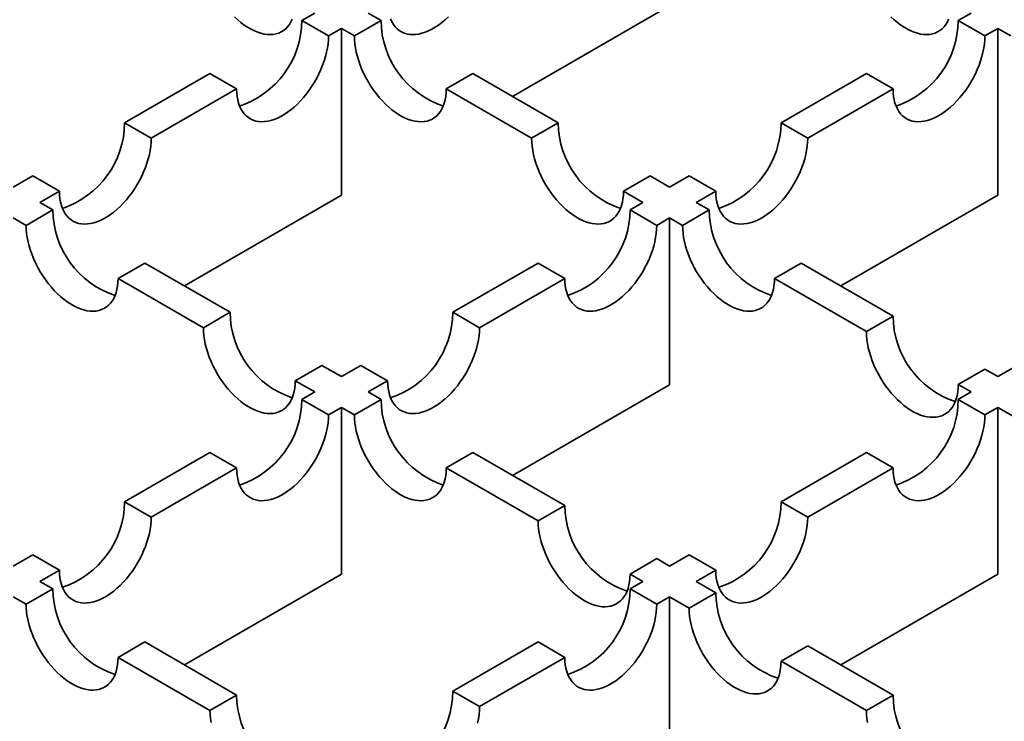
# Model space of a CAD drawing. Units: inches. Extents: x 0.1 to 8.4, y 0.1 to 10.9.
# Drawn here: x 2.5 to 2.6, y 6 to 6.1 of the extents above; entities that cross this region are included whole.
import ezdxf

# ---------------------------------------------------------------- set-up
doc = ezdxf.new("R2010")
doc.units = ezdxf.units.IN
doc.header["$MEASUREMENT"] = 0

msp = doc.modelspace()

# ---------------------------------------------------------------- linework, layer by layer
at = {"color": 7, "linetype": 'Continuous', "lineweight": 35}
for p, q in [((2.568967346863694, 6.089895758283032), (2.541206999449512, 6.073870050837599)), ((2.503973385580202, 6.087286601577807), (2.50625582133556, 6.088604223692998)), ((2.517966574858565, 6.087286461882921), (2.515683905760665, 6.088604218703896)), ((2.619968477524951, 6.087286663941595), (2.622250792287879, 6.088604216209344)), ((2.508687432113913, 6.084565240439695), (2.503973385580202, 6.087286601577807)), ((2.517966574858565, 6.087286461882921), (2.51325253696717, 6.084565105733914)), ((2.624682521898083, 6.084565304050759), (2.619968477524951, 6.087286663941595)), ((2.510969867869271, 6.085882862554889), (2.508687432113913, 6.084565240439695)), ((2.510969867869271, 6.085882862554889), (2.510969867869271, 6.056414526327613)), ((2.510969867869271, 6.085882862554889), (2.51325253696717, 6.084565105733914)), ((2.626964836661012, 6.085882856318509), (2.624682521898083, 6.084565304050759)), ((2.626964836661012, 6.085882856318509), (2.626964836661012, 6.056414520091233)), ((2.626964836661012, 6.085882856318509), (2.629247622430182, 6.084565032144643)), ((2.472654668105289, 6.06920669082126), (2.487734058275269, 6.077911837472134)), ((2.49244810480898, 6.075190476334023), (2.487734058275269, 6.077911837472134)), ((2.534205906484656, 6.077911695282697), (2.529491868593261, 6.075190339133689)), ((2.549285283691162, 6.069206556115478), (2.534205906484656, 6.077911695282697)), ((2.588649777334671, 6.069206763163255), (2.603729150220018, 6.077911899835921)), ((2.60844319459315, 6.075190539945086), (2.603729150220018, 6.077911899835921)), ((2.49244810480898, 6.075190476334023), (2.477368714638999, 6.066485329683149)), ((2.529491868593261, 6.075190339133689), (2.544571245799768, 6.06648519996647)), ((2.60844319459315, 6.075190539945086), (2.593363821707803, 6.066485403272419)), ((2.477368714638999, 6.066485329683149), (2.472654668105289, 6.06920669082126)), ((2.549285283691162, 6.069206556115478), (2.544571245799768, 6.06648519996647)), ((2.593363821707803, 6.066485403272419), (2.588649777334671, 6.069206763163255)), ((2.452972380232532, 6.057844347886586), (2.456415340800356, 6.059831926715588)), ((2.461129387334066, 6.057110565577476), (2.456415340800356, 6.059831926715588)), ((2.565524613156674, 6.059831790762528), (2.56081057526528, 6.057110434613521)), ((2.568967351184851, 6.057844340402933), (2.565524613156674, 6.059831790762528)), ((2.568967351184851, 6.057844340402933), (2.572410450029737, 6.059831999057581)), ((2.577124494402869, 6.057110639166746), (2.572410450029737, 6.059831999057581)), ((2.461129387334066, 6.057110565577476), (2.457686426766242, 6.055122986748477)), ((2.56081057526528, 6.057110434613521), (2.564253313293457, 6.055122984253924)), ((2.577124494402869, 6.057110639166746), (2.573681395557983, 6.055122980512098)), ((2.459969095864142, 6.053805229927502), (2.457686426766242, 6.055122986748477)), ((2.510969867869271, 6.056414526327613), (2.483209520455089, 6.04038881888218)), ((2.5619708775381, 6.053805362138733), (2.564253313293457, 6.055122984253924)), ((2.575964181327154, 6.053805156338231), (2.573681395557983, 6.055122980512098)), ((2.626964836661012, 6.056414520091233), (2.59920448924683, 6.040388812645801)), ((2.459969095864142, 6.053805229927502), (2.455255049330431, 6.051083868789391)), ((2.566684921911231, 6.051084002247897), (2.5619708775381, 6.053805362138733)), ((2.575964181327154, 6.053805156338231), (2.571250143435759, 6.051083800189224)), ((2.452972380232532, 6.052401625610366), (2.455255049330431, 6.051083868789391)), ((2.568967357666589, 6.05240162436309), (2.566684921911231, 6.051084002247897)), ((2.568967357666589, 6.05240162436309), (2.568967357666589, 6.022933288135814)), ((2.568967357666589, 6.05240162436309), (2.571250143435759, 6.051083800189224)), ((2.476208427490233, 6.044430463327277), (2.471494380956523, 6.041709102189166)), ((2.491287804696739, 6.035725324160058), (2.476208427490233, 6.044430463327277)), ((2.530652160063186, 6.035725451382185), (2.545731550233167, 6.044430598033059)), ((2.550445594606298, 6.041709238142224), (2.545731550233167, 6.044430598033059)), ((2.592203509712377, 6.044430391608921), (2.587489471820982, 6.041709035459913)), ((2.608442839177889, 6.035055626255972), (2.592203509712377, 6.044430391608921)), ((2.471494380956523, 6.041709102189166), (2.486573758163029, 6.033003963021947)), ((2.550445594606298, 6.041709238142224), (2.535366204436317, 6.033004091491351)), ((2.587489471820982, 6.041709035459913), (2.603728801286494, 6.032334270106963)), ((2.491287804696739, 6.035725324160058), (2.486573758163029, 6.033003963021947)), ((2.535366204436317, 6.033004091491351), (2.530652160063186, 6.035725451382185)), ((2.608442839177889, 6.035055626255972), (2.603728801286494, 6.032334270106963)), ((2.507527134162251, 6.026350558807109), (2.502813087628541, 6.023629197668999)), ((2.510969872190429, 6.024363108447512), (2.507527134162251, 6.026350558807109)), ((2.510969872190429, 6.024363108447512), (2.514412832758253, 6.026350687276513)), ((2.519126877131384, 6.023629327385678), (2.514412832758253, 6.026350687276513)), ((2.624682167563112, 6.02568086152666), (2.619968129671717, 6.022959505377653)), ((2.626964953332282, 6.024363037352795), (2.624682167563112, 6.02568086152666)), ((2.630408052177168, 6.026350696007443), (2.626964953332282, 6.024363037352795)), ((2.502813087628541, 6.023629197668999), (2.506255825656718, 6.021641747309402)), ((2.519126877131384, 6.023629327385678), (2.515683916563561, 6.021641748556678)), ((2.568967357666589, 6.022933288135814), (2.541207010252407, 6.006907580690382)), ((2.619968129671717, 6.022959505377653), (2.622250915440888, 6.021641681203787)), ((2.503973268908931, 6.020324055346767), (2.506255825656718, 6.021641747309402)), ((2.508687313282063, 6.017602695455932), (2.503973268908931, 6.020324055346767)), ((2.517966702332731, 6.020323924382811), (2.51325265579902, 6.017602563244702)), ((2.517966702332731, 6.020323924382811), (2.515683916563561, 6.021641748556678)), ((2.622250915440888, 6.021641681203787), (2.61996847968553, 6.020324059088594)), ((2.624682524058662, 6.017602699197759), (2.61996847968553, 6.020324059088594)), ((2.51096987002985, 6.018920387418567), (2.508687313282063, 6.017602695455932)), ((2.51096987002985, 6.018920387418567), (2.51096987002985, 5.989452051191291)), ((2.51096987002985, 6.018920387418567), (2.51325265579902, 6.017602563244702)), ((2.624682524058662, 6.017602699197759), (2.62696495981402, 6.018920321312952)), ((2.62696495981402, 5.989451985085677), (2.62696495981402, 6.018920321312952)), ((2.62696495981402, 6.018920321312952), (2.630407697842197, 6.016932870953355)), ((2.472654560076334, 6.002244149579323), (2.487733941603998, 6.010949291241094)), ((2.49244798597713, 6.00822793135026), (2.487733941603998, 6.010949291241094)), ((2.534206030717954, 6.010949159653501), (2.529491984184243, 6.00822779851539)), ((2.550445360183466, 6.001574394300551), (2.534206030717954, 6.010949159653501)), ((2.603729152380597, 6.010949294982921), (2.588649762210617, 6.002244148332048)), ((2.608443196753729, 6.008227935092086), (2.603729152380597, 6.010949294982921)), ((2.49244798597713, 6.00822793135026), (2.477368604449465, 5.999522789688489)), ((2.529491984184243, 6.00822779851539), (2.545731313649755, 5.998853033162441)), ((2.593363806583748, 5.999522788441213), (2.608443196753729, 6.008227935092086)), ((2.477368604449465, 5.999522789688489), (2.472654560076334, 6.002244149579323)), ((2.550445360183466, 6.001574394300551), (2.545731313649755, 5.998853033162441)), ((2.593363806583748, 5.999522788441213), (2.588649762210617, 6.002244148332048)), ((2.452972384553689, 5.990881871502991), (2.456415232771401, 5.99286938547365)), ((2.461129277144532, 5.990148025582815), (2.456415232771401, 5.99286938547365)), ((2.572410434905684, 5.992869384226375), (2.56896747433786, 5.990881805397375)), ((2.577124479278815, 5.990148024335539), (2.572410434905684, 5.992869384226375)), ((2.566684688568689, 5.992199629571241), (2.561970642034978, 5.98947826843313)), ((2.56896747433786, 5.990881805397375), (2.566684688568689, 5.992199629571241)), ((2.461129277144532, 5.990148025582815), (2.457686428926821, 5.988160511612155)), ((2.51096987002985, 5.989452051191291), (2.483209522615668, 5.973426343745859)), ((2.561970642034978, 5.98947826843313), (2.564253427804149, 5.988160444259264)), ((2.573681518710992, 5.98816044550654), (2.577124479278815, 5.990148024335539)), ((2.599204612399838, 5.973426277640243), (2.62696495981402, 5.989451985085677)), ((2.459969214695992, 5.98684268743829), (2.457686428926821, 5.988160511612155)), ((2.564253427804149, 5.988160444259264), (2.561970871056362, 5.98684275229663)), ((2.577124256739169, 5.986172995146943), (2.573681518710992, 5.98816044550654)), ((2.45297238239311, 5.985439150474045), (2.455255168162281, 5.984121326300179)), ((2.459969214695992, 5.98684268743829), (2.455255168162281, 5.984121326300179)), ((2.566684915429494, 5.984121392405794), (2.561970871056362, 5.98684275229663)), ((2.566684915429494, 5.984121392405794), (2.568967472177281, 5.985439084368429)), ((2.568967472177281, 5.955970748141153), (2.568967472177281, 5.985439084368429)), ((2.568967472177281, 5.985439084368429), (2.572410210205458, 5.983451634008833)), ((2.577124256739169, 5.986172995146943), (2.572410210205458, 5.983451634008833)), ((2.476208543081215, 5.977467922708978), (2.471494496547504, 5.974746561570868)), ((2.492447872546727, 5.968093157356029), (2.476208543081215, 5.977467922708978)), ((2.545731543751429, 5.977467988190956), (2.530652162223765, 5.968762846529186)), ((2.55044558812456, 5.974746628300121), (2.545731543751429, 5.977467988190956)), ((2.593363586204681, 5.976798229793994), (2.58864953967097, 5.974076868655884)), ((2.608442963411187, 5.968093090626776), (2.593363586204681, 5.976798229793994)), ((2.471494496547504, 5.974746561570868), (2.487733826013016, 5.965371796217918)), ((2.535366206596896, 5.966041486638352), (2.55044558812456, 5.974746628300121)), ((2.58864953967097, 5.974076868655884), (2.603728916877476, 5.965371729488665)), ((2.492447872546727, 5.968093157356029), (2.487733826013016, 5.965371796217918)), ((2.535366206596896, 5.966041486638352), (2.530652162223765, 5.968762846529186)), ((2.608442963411187, 5.968093090626776), (2.603728916877476, 5.965371729488665))]:
    msp.add_line(p, q, dxfattribs=at)
at = {"color": 7, "linetype": 'Continuous', "lineweight": 35, "flags": 128}
for points in [[(2.492071628222934, 6.087918491113641), (2.492639575328329, 6.087393308554859), (2.493218472248574, 6.086910204473205), (2.493805250961356, 6.086471744644061), (2.494396757021197, 6.086080282139622), (2.494989853267251, 6.085737894964692), (2.495581367969408, 6.085446414120088), (2.496168138039874, 6.085207398657127), (2.496747043602435, 6.085022117592437), (2.497314990707831, 6.0848915623811), (2.497868945903011, 6.08481643195018), (2.498405962158089, 6.084797122097568), (2.498923170224031, 6.084833737965966), (2.499417804559593, 6.084926087184188), (2.499887237900599, 6.08507367113805), (2.500328955332981, 6.085275707422552), (2.500740606146685, 6.085531115500743), (2.501119995193351, 6.085838531672648), (2.50146509152863, 6.08619631936778), (2.501774054339133, 6.086602569459443), (2.50204524158475, 6.087055111180974), (2.502277201356328, 6.087551532084595)], [(2.529868349500466, 6.087918630808526), (2.529300393752755, 6.087393443260642), (2.528721496832509, 6.086910339178987), (2.528134718119727, 6.086471879349844), (2.52754320341757, 6.086080411856302), (2.526950115813833, 6.085738029670473), (2.526358601111675, 6.085446548825869), (2.525771822398893, 6.085207528373808), (2.525192925478648, 6.085022252298218), (2.524624987015569, 6.084891702075986), (2.524071014535757, 6.084816561666859), (2.523533998280678, 6.084797251814247), (2.523016807499369, 6.084833877660852), (2.522522155879173, 6.084926216900867), (2.522052722538168, 6.08507380085473), (2.521611013748103, 6.085275842128335), (2.521199362934399, 6.085531250206525), (2.520819982530049, 6.085838671367533), (2.520474877552454, 6.086196454073563), (2.52016591474195, 6.086602704165226), (2.519894718854018, 6.087055240897653), (2.519662759082439, 6.087551661801274)], [(2.608066707204209, 6.087918421266199), (2.608634654309603, 6.087393238707417), (2.609213559872165, 6.086910129636658), (2.60980032994263, 6.086471674796619), (2.61039184032363, 6.086080209797628), (2.610984936569684, 6.085737822622697), (2.611576446950683, 6.085446344272644), (2.612163221342307, 6.085207326315134), (2.61274212258371, 6.085022047744992), (2.613310069689106, 6.084891492533657), (2.613864029205443, 6.084816359608185), (2.614401041139364, 6.084797052250125), (2.614918249205305, 6.084833668118524), (2.615412887862027, 6.084926014842194), (2.615882321203032, 6.085073598796056), (2.616324038635414, 6.085275635080558), (2.616735689449118, 6.085531043158749), (2.617115074174625, 6.085838461825205), (2.617460170509904, 6.086196249520338), (2.617769137641566, 6.086602497117449), (2.618040324887183, 6.087055038838979), (2.61827228681934, 6.087551458495325)], [(2.508687432113913, 6.084565240439695), (2.508665774469071, 6.083868312568957), (2.50860090524234, 6.083150090864402), (2.508493170126374, 6.082414407235663), (2.50834315679869, 6.081665194303556), (2.508151660352393, 6.080906445951815), (2.507919700580814, 6.080142209996533), (2.507648504692881, 6.079376557156762), (2.507339541882378, 6.078613586197109), (2.506994454189415, 6.077857363743395), (2.506615056500433, 6.077111909312906), (2.506203405686729, 6.076381219321874), (2.505761696896664, 6.075669191934619), (2.505292263555658, 6.074979611781945), (2.504797629220095, 6.074316169915932), (2.504280421154154, 6.073682398325412), (2.503743404899075, 6.07308168240753), (2.503189449703895, 6.072517229784006), (2.502621493956183, 6.07199204223612), (2.502042597035938, 6.071508938154465), (2.501455818323156, 6.071070478325322), (2.500864303620999, 6.07067901083178), (2.500271216017261, 6.070336628645951), (2.499679701315104, 6.070045147801348), (2.499092939886955, 6.069806137327491), (2.498514025682077, 6.069620851273696), (2.497946087218998, 6.069490301051463), (2.497392132023819, 6.069415170620544), (2.496855115768739, 6.069395860767931), (2.496337907702798, 6.069432476636329), (2.495843256082602, 6.069524815876346), (2.49537384002623, 6.069672409808414), (2.494932113951532, 6.069874441103813), (2.494520463137828, 6.070129849182003), (2.494141082733478, 6.070437270343011), (2.493795977755882, 6.070795053049041), (2.493487014945379, 6.071201303140704), (2.493215819057446, 6.071653839873131), (2.492983859285868, 6.072150260776752), (2.49279236283957, 6.072687912037782), (2.492642349511886, 6.073263923268447), (2.492534631680554, 6.073875228558179), (2.492469762453823, 6.074518553847764), (2.49244810480898, 6.075190476334023)], [(2.51325253696717, 6.084565105733914), (2.513274203254329, 6.083868172874072), (2.513339063838744, 6.08314995615862), (2.513446798954709, 6.082414272529881), (2.513596812282394, 6.081665059597774), (2.513788308728691, 6.080906311246033), (2.514020268500269, 6.080142075290751), (2.514291455745886, 6.079376427440083), (2.51460041855639, 6.07861345648043), (2.514945514891668, 6.077857229037613), (2.515324903938335, 6.077111779596227), (2.515736554752038, 6.076381089605195), (2.51617827218442, 6.075669057228836), (2.516647705525425, 6.074979477076162), (2.517142339860988, 6.074316035210149), (2.517659547926929, 6.073682263619631), (2.518196564182009, 6.073081547701748), (2.518750519377188, 6.072517095078223), (2.519318466482583, 6.071991912519441), (2.519897372045145, 6.071508803448682), (2.520484150757927, 6.071070343619541), (2.521075656817768, 6.070678881115101), (2.521668753063822, 6.07033649394017), (2.522260259123663, 6.070045018084668), (2.522847037836445, 6.069805997632606), (2.523425939077849, 6.069620719062465), (2.523993886183244, 6.06949016385113), (2.524547841378423, 6.069415033420209), (2.525084857633503, 6.069395723567597), (2.525602065699444, 6.069432339435997), (2.526096704356165, 6.069524686159666), (2.526566133376012, 6.06967227260808), (2.527007855129552, 6.06987430639803), (2.527419505943256, 6.070129714476221), (2.527798890668763, 6.070437133142678), (2.528143987004042, 6.070794920837811), (2.528452954135704, 6.071201168434921), (2.528724141381321, 6.071653710156452), (2.528956101152899, 6.072150131060073), (2.529147597599196, 6.072687782321102), (2.529297610926881, 6.073263793551768), (2.529405341721688, 6.073875091357844), (2.529470206627261, 6.074518419141983), (2.529491868593261, 6.075190339133689)], [(2.624682521898083, 6.084565304050759), (2.624660864253241, 6.083868376180021), (2.624595995026509, 6.083150154475466), (2.624488259910545, 6.082414470846728), (2.62433824658286, 6.08166525791462), (2.624146750136563, 6.080906509562879), (2.623914790364984, 6.080142273607597), (2.623643611761684, 6.079376630746032), (2.623334631666547, 6.078613649808172), (2.622989543973585, 6.077857427354459), (2.622610163569235, 6.077111982902177), (2.622198512755532, 6.076381292911144), (2.621756786680833, 6.075669255545683), (2.621287353339828, 6.074979675393009), (2.620792719004265, 6.074316233526995), (2.620275510938324, 6.073682461936477), (2.619738494683245, 6.073081746018595), (2.619184539488065, 6.07251729339507), (2.618616583740354, 6.071992105847183), (2.618037686820109, 6.071509001765528), (2.617450908107327, 6.071070541936385), (2.616859410689802, 6.07067908442105), (2.616266305801432, 6.070336692257015), (2.615674791099274, 6.070045211412411), (2.615088029671125, 6.069806200938555), (2.614509115466247, 6.06962091488476), (2.613941177003168, 6.069490364662527), (2.613387221807988, 6.069415234231607), (2.61285020555291, 6.069395924378994), (2.612332997486968, 6.069432540247393), (2.611838363151405, 6.069524889465616), (2.611368929810399, 6.069672473419478), (2.610927203735701, 6.069874504714877), (2.610515552921997, 6.070129912793067), (2.610136172517648, 6.070437333954075), (2.609791067540053, 6.070795116660105), (2.609482104729549, 6.071201366751767), (2.609210926126249, 6.071653913462401), (2.608978966354671, 6.072150334366023), (2.608787452623741, 6.072687975648846), (2.608637439296056, 6.07326398687951), (2.608529721464724, 6.073875292169243), (2.608464852237992, 6.074518617458829), (2.60844319459315, 6.075190539945086)], [(2.477368714638999, 6.066485329683149), (2.477347056994157, 6.065788401812411), (2.477282187767426, 6.065070180107856), (2.477174469936094, 6.064334506457323), (2.477024456608409, 6.063585293525215), (2.476832960162112, 6.062826545173475), (2.476601000390533, 6.062062309218193), (2.4763298045026, 6.061296656378422), (2.476020841692097, 6.060533685418769), (2.475675736714501, 6.059777452986848), (2.475296356310152, 6.059032008534566), (2.474884705496448, 6.058301318543534), (2.47444297942175, 6.057589281178072), (2.473973563365377, 6.056899711003605), (2.473478911745182, 6.056236259159386), (2.47296170367924, 6.055602487568867), (2.472424704708794, 6.05500178162919), (2.471870732228981, 6.054437319027459), (2.471302793765903, 6.05391214145778), (2.470723879561025, 6.053429027397918), (2.470137118132875, 6.052990577546982), (2.469545603430718, 6.05259911005344), (2.46895251582698, 6.052256727867611), (2.468361001124824, 6.051965247023007), (2.467774222412042, 6.051726226570945), (2.467195325491796, 6.051540950495355), (2.466627369744084, 6.051410390294917), (2.466073414548905, 6.051335259863996), (2.465536398293826, 6.051315950011385), (2.465019190227884, 6.051352565879784), (2.464524555892321, 6.051444915098005), (2.464055122551316, 6.051592499051867), (2.463613413761251, 6.051794540325472), (2.463201762947547, 6.052049948403663), (2.462822365258564, 6.052357359586465), (2.462477277565602, 6.052715152270701), (2.462168314755099, 6.053121402362364), (2.461897118867165, 6.053573939094791), (2.461665159095587, 6.054070359998412), (2.461473662649289, 6.054608011259441), (2.461323649321605, 6.055184022490107), (2.46121591420564, 6.055795317801632), (2.461151062263542, 6.056438653069424), (2.461129387334066, 6.057110565577476)], [(2.544571245799768, 6.06648519996647), (2.544592907765769, 6.06578826960118), (2.544657772671341, 6.065070050391177), (2.544765503466148, 6.064334369256989), (2.544915512472674, 6.063585158819434), (2.54510701324013, 6.062826407973141), (2.545338973011708, 6.06206217201786), (2.545610160257325, 6.061296524167191), (2.545919127388987, 6.060533550712987), (2.546264223724266, 6.059777323270169), (2.546643608449774, 6.059031876323337), (2.547055259263477, 6.058301186332303), (2.547496981017017, 6.057589151461393), (2.547966410036864, 6.05689957380327), (2.548461048693585, 6.056236129442705), (2.548978256759527, 6.055602357852187), (2.549515273014606, 6.055001641934305), (2.550069228209785, 6.05443718931078), (2.550637175315181, 6.053912006751998), (2.551216080877742, 6.053428897681239), (2.551802850948208, 6.052990442841199), (2.552394361329207, 6.052598977842209), (2.552987457575261, 6.052256590667278), (2.55357896795626, 6.051965112317224), (2.554165742347884, 6.051726094359715), (2.554744643589288, 6.051540815789573), (2.555312590694683, 6.051410260578238), (2.55586655021102, 6.051335127652766), (2.556403562144942, 6.051315820294705), (2.556920770210883, 6.051352436163104), (2.557415408867604, 6.051444782886774), (2.557884842208609, 6.051592366840636), (2.558326559640991, 6.05179440312514), (2.558738210454695, 6.052049811203329), (2.559117595180203, 6.052357229869786), (2.559462691515481, 6.052715017564918), (2.559771658647144, 6.053121265162029), (2.56004284589276, 6.05357380688356), (2.560274807824917, 6.054070226539905), (2.560466306431794, 6.05460787655366), (2.560616317598899, 6.0551838890316), (2.560724046233127, 6.055795188084953), (2.560788913299279, 6.056438514621814), (2.56081057526528, 6.057110434613521)], [(2.593363821707803, 6.066485403272419), (2.593342146778327, 6.065788465423474), (2.593277294836229, 6.065070253697126), (2.593169559720264, 6.064334570068387), (2.593019546392579, 6.063585357136279), (2.592828049946282, 6.062826608784539), (2.592596090174704, 6.062062372829257), (2.59232489428677, 6.061296719989485), (2.592015931476267, 6.060533749029832), (2.591670843783304, 6.059777526576119), (2.591291446094322, 6.05903207214563), (2.590879795280618, 6.058301382154598), (2.590438086490552, 6.057589354767341), (2.589968653149547, 6.056899774614669), (2.589474018813984, 6.056236332748655), (2.588956810748043, 6.055602561158137), (2.588419794492964, 6.055001845240255), (2.587865839297784, 6.054437392616729), (2.587297883550073, 6.053912205068842), (2.586718986629827, 6.053429100987188), (2.586132207917045, 6.052990641158045), (2.585540693214888, 6.052599173664502), (2.584947605611151, 6.052256791478674), (2.584356090908993, 6.051965310634071), (2.583769312196211, 6.051726290182009), (2.583190415275966, 6.051541014106419), (2.582622476812887, 6.051410463884187), (2.582068504333075, 6.05133532347506), (2.581531488077996, 6.051316013622448), (2.581014297296687, 6.051352639469053), (2.580519645676492, 6.051444978709069), (2.580050212335486, 6.051592562662931), (2.579608503545421, 6.051794603936536), (2.579196852731717, 6.052050012014727), (2.578817472327367, 6.052357433175735), (2.578472367349772, 6.052715215881765), (2.578163404539268, 6.053121465973427), (2.577892208651335, 6.053574002705855), (2.577660248879757, 6.054070423609476), (2.57746875243346, 6.054608074870506), (2.577318739105775, 6.05518408610117), (2.577211021274443, 6.055795391390902), (2.577146152047712, 6.056438716680487), (2.577124494402869, 6.057110639166746)], [(2.455255049330431, 6.051083868789391), (2.45527671561759, 6.050386935929549), (2.455341576202005, 6.049668719214098), (2.45544931131797, 6.048933035585359), (2.455599324645654, 6.048183822653251), (2.455790821091952, 6.04742507430151), (2.45602278086353, 6.046660838346229), (2.456293968109147, 6.04589519049556), (2.45660293091965, 6.045132219535908), (2.45694802725493, 6.04437599209309), (2.457327416301595, 6.043630542651705), (2.457739067115299, 6.042899852660672), (2.458180784547681, 6.042187820284314), (2.458650217888686, 6.041498240131641), (2.459144852224249, 6.040834798265626), (2.45966206029019, 6.040201026675108), (2.460199076545269, 6.039600310757225), (2.460753031740449, 6.0390358581337), (2.461320978845844, 6.038510675574917), (2.461899884408406, 6.03802756650416), (2.462486663121188, 6.037589106675017), (2.463078169181029, 6.037197644170578), (2.463671265427083, 6.036855256995646), (2.464262771486924, 6.036563781140146), (2.464849550199706, 6.036324760688084), (2.46542845144111, 6.036139482117943), (2.465996398546505, 6.036008926906607), (2.466550353741684, 6.035933796475687), (2.467087369996763, 6.035914486623074), (2.467604578062705, 6.035951102491473), (2.468099216719426, 6.036043449215144), (2.468568645739273, 6.036191035663558), (2.469010367492813, 6.036393069453508), (2.469422018306517, 6.036648477531699), (2.469801403032025, 6.036955896198155), (2.470146499367303, 6.037313683893288), (2.470455466498965, 6.037719931490399), (2.470726653744582, 6.03817247321193), (2.47095861351616, 6.038668894115551), (2.471150109962458, 6.03920654537658), (2.471300123290142, 6.039782556607245), (2.471407854084949, 6.040393854413322), (2.471472718990522, 6.041037182197459), (2.471494380956523, 6.041709102189166)], [(2.566684921911231, 6.051084002247897), (2.566663264266389, 6.050387074377158), (2.566598395039658, 6.049668852672603), (2.566490659923693, 6.048933169043864), (2.566340646596008, 6.048183956111758), (2.566149150149711, 6.047425207760016), (2.565917190378133, 6.046660971804735), (2.565645994490199, 6.045895318964964), (2.565337031679696, 6.045132348005311), (2.564991943986733, 6.044376125551596), (2.564612546297751, 6.043630671121108), (2.564200895484047, 6.042899981130075), (2.563759186693981, 6.04218795374282), (2.563289753352976, 6.041498373590147), (2.562795119017413, 6.040834931724133), (2.562277910951472, 6.040201160133615), (2.561740894696392, 6.039600444215733), (2.561186939501213, 6.039035991592207), (2.560618983753502, 6.038510804044321), (2.560040086833256, 6.038027699962666), (2.559453308120474, 6.037589240133523), (2.558861793418317, 6.037197772639981), (2.558268705814579, 6.036855390454153), (2.557677191112422, 6.036563909609549), (2.557090429684273, 6.036324899135693), (2.556511515479395, 6.036139613081898), (2.555943577016316, 6.036009062859665), (2.555389621821137, 6.035933932428745), (2.554852605566057, 6.035914622576132), (2.554335397500116, 6.035951238444532), (2.55384074587992, 6.036043577684548), (2.553371329823548, 6.036191171616616), (2.55292960374885, 6.036393202912015), (2.552517952935145, 6.036648610990206), (2.552138572530796, 6.036956032151213), (2.551793467553201, 6.037313814857243), (2.551484504742697, 6.037720064948905), (2.551213308854764, 6.038172601681333), (2.550981349083186, 6.038669022584953), (2.550789852636888, 6.039206673845984), (2.550639839309204, 6.039782685076649), (2.550532121477871, 6.04039399036638), (2.55046725225114, 6.041037315655966), (2.550445594606298, 6.041709238142224)], [(2.571250143435759, 6.051083800189224), (2.571271803241181, 6.05038687107121), (2.571336670307333, 6.04966865061393), (2.57144439894156, 6.048932970727019), (2.571594412269245, 6.048183757794912), (2.571785910876122, 6.047425008195894), (2.5720178706477, 6.046660772240614), (2.572289060053896, 6.045895123142669), (2.572598025024979, 6.045132150935741), (2.572943121360257, 6.044375923492924), (2.573322508246344, 6.043630475298813), (2.573734159060048, 6.042899785307781), (2.57417587649243, 6.042187752931422), (2.574645307672856, 6.041498174026025), (2.575139946329577, 6.040834729665459), (2.575657154395519, 6.040200958074942), (2.576194168490019, 6.039600243404334), (2.576748128006356, 6.039035788286257), (2.577316072951172, 6.03851060697475), (2.577894977433445, 6.038027498527631), (2.57848174966449, 6.037589042440316), (2.579073261125778, 6.037197576817687), (2.579666354130963, 6.036855191513668), (2.580257865592252, 6.036563712539979), (2.580844637823297, 6.036324695829744), (2.581423542305569, 6.03613941538869), (2.581991488330674, 6.036008860800991), (2.582545446766723, 6.035933728499157), (2.583082461941512, 6.035914419270183), (2.583599667846875, 6.035951036385858), (2.584094306503596, 6.036043383109528), (2.584563737684022, 6.036190968310666), (2.585005457276983, 6.036393003347893), (2.585417108090687, 6.036648411426083), (2.585796493896484, 6.036955829468901), (2.586141590231763, 6.037313617164034), (2.586450556283135, 6.037719865384783), (2.586721743528752, 6.038172407106313), (2.586953704920764, 6.038668827074478), (2.587145202987496, 6.039206477400052), (2.587295216315181, 6.039782488630715), (2.587402943869119, 6.040393788307707), (2.587467810935271, 6.041037114844569), (2.587489471820982, 6.041709035459913)], [(2.486573758163029, 6.033003963021947), (2.486595420129029, 6.032307032656657), (2.486660285034602, 6.031588813446654), (2.486768015829409, 6.030853132312466), (2.486918024835935, 6.030103921874911), (2.487109525603391, 6.029345171028618), (2.487341485374969, 6.028580935073337), (2.487612672620586, 6.027815287222668), (2.487921639752247, 6.027052313768464), (2.488266736087527, 6.026296086325647), (2.488646120813034, 6.025550639378813), (2.489057771626738, 6.02481994938778), (2.489499493380278, 6.02410791451687), (2.489968922400125, 6.023418336858748), (2.490463561056846, 6.022754892498183), (2.490980769122788, 6.022121120907665), (2.491517785377867, 6.021520404989783), (2.492071740573047, 6.020955952366257), (2.492639687678441, 6.020430769807474), (2.493218593241003, 6.019947660736716), (2.493805363311469, 6.019509205896677), (2.494396873692467, 6.019117740897686), (2.494989969938522, 6.018775353722755), (2.495581480319521, 6.018483875372702), (2.496168254711145, 6.018244857415191), (2.496747155952548, 6.018059578845051), (2.497315103057944, 6.017929023633715), (2.497869062574281, 6.017853890708243), (2.498406074508202, 6.017834583350182), (2.498923282574143, 6.017871199218582), (2.499417921230864, 6.017963545942252), (2.49988735457187, 6.018111129896115), (2.500329072004252, 6.018313166180616), (2.500740722817956, 6.018568574258807), (2.501120107543463, 6.018875992925263), (2.501465203878742, 6.019233780620397), (2.501774171010404, 6.019640028217507), (2.502045358256021, 6.020092569939038), (2.502277320188178, 6.020588989595383), (2.502468818795055, 6.021126639609137), (2.50261882996216, 6.021702652087077), (2.502726558596388, 6.02231395114043), (2.50279142566254, 6.022957277677293), (2.502813087628541, 6.023629197668999)], [(2.535366204436317, 6.033004091491351), (2.535344546791475, 6.032307163620612), (2.535279677564744, 6.031588941916057), (2.535171959733412, 6.030853268265524), (2.535021946405728, 6.030104055333418), (2.53483044995943, 6.029345306981676), (2.534598490187852, 6.028581071026395), (2.534327294299918, 6.027815418186623), (2.534018331489415, 6.02705244722697), (2.533673226511819, 6.02629621479505), (2.53329384610747, 6.025550770342768), (2.532882195293766, 6.024820080351735), (2.532440469219068, 6.024108042986273), (2.531971053162695, 6.023418472811807), (2.5314764015425, 6.022755020967587), (2.530959193476559, 6.022121249377069), (2.530422194506112, 6.021520543437392), (2.5298682220263, 6.02095608083566), (2.529300283563221, 6.02043090326598), (2.528721369358343, 6.01994778920612), (2.528134607930193, 6.019509339355183), (2.527543093228036, 6.01911787186164), (2.526950005624298, 6.018775489675813), (2.526358490922142, 6.018484008831209), (2.52577171220936, 6.018244988379147), (2.525192815289114, 6.018059712303558), (2.524624859541402, 6.017929152103119), (2.524070904346223, 6.017854021672198), (2.523533888091143, 6.017834711819586), (2.523016680025202, 6.017871327687986), (2.52252204568964, 6.017963676906207), (2.522052612348634, 6.018111260860069), (2.521610903558569, 6.018313302133675), (2.521199252744865, 6.018568710211865), (2.520819855055882, 6.018876121394666), (2.52047476736292, 6.019233914078903), (2.520165804552417, 6.019640164170565), (2.519894608664484, 6.020092700902993), (2.519662648892905, 6.020589121806613), (2.519471152446607, 6.021126773067644), (2.519321139118923, 6.021702784298308), (2.519213404002958, 6.022314079609833), (2.51914855206086, 6.022957414877625), (2.519126877131384, 6.023629327385678)], [(2.603728801286494, 6.032334270106963), (2.603750462172206, 6.031637340365311), (2.603815329238358, 6.030919119908033), (2.603923056792296, 6.030183440644759), (2.60407307011998, 6.029434227712652), (2.604264568186712, 6.028675478425454), (2.604496529578725, 6.027911241534714), (2.604767716824341, 6.027145593684047), (2.605076682875714, 6.026382620853481), (2.605421779210993, 6.025626393410663), (2.60580116501679, 6.024880945840192), (2.606212815830494, 6.024150255849158), (2.606654535423455, 6.023438222225525), (2.607123966603881, 6.022748643320127), (2.607618605260602, 6.022085198959561), (2.608135811165964, 6.021451428616319), (2.608672826340753, 6.020850713322075), (2.609226784776802, 6.020286258827634), (2.609794730801907, 6.019761076892491), (2.61037363528418, 6.01927796844537), (2.610960407515224, 6.018839512358054), (2.611551918976514, 6.018448046735426), (2.612145011981699, 6.018105661431409), (2.612736523442987, 6.017814182457719), (2.613323295674032, 6.017575165747483), (2.613902200156304, 6.01738988530643), (2.61447014510112, 6.017259331342369), (2.615024104617458, 6.017184198416897), (2.615561118711958, 6.017164889811561), (2.616078326777899, 6.01720150567996), (2.61657296543462, 6.01729385240363), (2.617042396615046, 6.017441437604768), (2.617484114047428, 6.017643473889271), (2.617895764861133, 6.017898881967461), (2.618275151747219, 6.018206299386642), (2.618620248082498, 6.018564087081774), (2.618929213053581, 6.018970335926161), (2.619200402459776, 6.019422876400416), (2.619432362231355, 6.019919297304037), (2.619623860838232, 6.020456947317791), (2.619773874165916, 6.021032958548456), (2.619881602800143, 6.021644257601808), (2.619946469866295, 6.022287584138671), (2.619968129671717, 6.022959505377653)], [(2.508687313282063, 6.017602695455932), (2.50866565563722, 6.016905767585193), (2.508600786410489, 6.016187545880638), (2.508493059936841, 6.015451867241002), (2.508343046609156, 6.014702654308896), (2.508151550162858, 6.013943905957154), (2.507919581748964, 6.013179665012769), (2.507648394503347, 6.012414017162102), (2.507339431692843, 6.011651046202449), (2.506994335357565, 6.010894818759631), (2.506614946310899, 6.010149369318246), (2.506203295497195, 6.009418679327213), (2.505761578064813, 6.008706646950855), (2.505292144723807, 6.008017066798181), (2.504797510388245, 6.007353624932168), (2.504280302322303, 6.006719853341649), (2.503743286067225, 6.006119137423767), (2.503189330872045, 6.005554684800241), (2.50262138376665, 6.005029502241459), (2.502042478204088, 6.004546393170702), (2.501455708133622, 6.004107938330661), (2.500864193431465, 6.003716470837119), (2.500271105827727, 6.003374088651291), (2.49967959112557, 6.003082607806687), (2.499092821055104, 6.002843592343727), (2.498513915492542, 6.002658311279036), (2.497945968387147, 6.002527756067701), (2.497392013191968, 6.00245262563678), (2.496854996936889, 6.002433315784168), (2.496337788870947, 6.002469931652565), (2.495843154535384, 6.002562280870788), (2.495373721194379, 6.00270986482465), (2.494932003761997, 6.002911901109153), (2.494520352948294, 6.003167309187343), (2.494140963901628, 6.003474725359248), (2.493795867566349, 6.00383251305438), (2.493486904755845, 6.004238763146043), (2.493215717510229, 6.004691304867574), (2.492983749096334, 6.005187720782091), (2.492792252650036, 6.005725372043123), (2.492642239322352, 6.006301383273787), (2.492534512848704, 6.006912683574415), (2.492469643621972, 6.007556008864001), (2.49244798597713, 6.00822793135026)], [(2.51325265579902, 6.017602563244702), (2.513274315604442, 6.016905634126687), (2.513339182670594, 6.016187413669408), (2.513446911304821, 6.015451733782496), (2.513596924632506, 6.014702520850389), (2.513788423239383, 6.013943771251372), (2.514020383010961, 6.01317953529609), (2.514291572417157, 6.012413886198146), (2.51460053738824, 6.011650913991217), (2.514945633723519, 6.010894686548401), (2.515325020609605, 6.010149238354291), (2.515736671423309, 6.009418548363258), (2.516178388855691, 6.0087065159869), (2.516647820036117, 6.008016937081502), (2.517142458692838, 6.007353492720936), (2.517659666758779, 6.006719721130419), (2.51819668085328, 6.006119006459811), (2.518750640369617, 6.005554551341735), (2.519318585314433, 6.005029370030228), (2.519897489796705, 6.004546261583108), (2.52048426202775, 6.004107805495793), (2.521075773489039, 6.003716339873164), (2.521668866494224, 6.003373954569146), (2.522260377955513, 6.003082475595455), (2.522847150186557, 6.002843458885222), (2.52342605466883, 6.002658178444166), (2.523994000693936, 6.002527623856469), (2.524547959129984, 6.002452491554634), (2.525084974304773, 6.00243318232566), (2.525602180210135, 6.002469799441336), (2.526096818866857, 6.002562146165006), (2.526566250047283, 6.002709731366144), (2.527007969640244, 6.002911766403369), (2.527419620453947, 6.00316717448156), (2.527799006259745, 6.00347459252438), (2.528144102595024, 6.003832380219512), (2.528453068646396, 6.004238628440261), (2.528724255892012, 6.004691170161792), (2.528956217284025, 6.005187590129955), (2.529147715350757, 6.005725240455529), (2.529297728678441, 6.006301251686193), (2.52940545623238, 6.006912551363183), (2.529470323298532, 6.007555877900046), (2.529491984184243, 6.00822779851539)], [(2.608443196753729, 6.008227935092086), (2.608464854398572, 6.007556012605828), (2.608529723625302, 6.006912687316242), (2.608637441456635, 6.00630138202651), (2.60878745478432, 6.005725370795846), (2.608978951230617, 6.005187719534816), (2.609210911002195, 6.004691298631196), (2.609482106890128, 6.004238761898766), (2.609791069700631, 6.003832511807105), (2.610136174678227, 6.003474729101075), (2.610515555082577, 6.003167307940067), (2.610927205896281, 6.002911899861876), (2.611368931970979, 6.002709868566477), (2.611838348027351, 6.00256227463441), (2.612332999647547, 6.002469935394394), (2.612850207713488, 6.002433319525995), (2.613387223968568, 6.002452629378606), (2.613941179163747, 6.002527759809527), (2.614509117626826, 6.00265831003176), (2.615088031831704, 6.002843596085555), (2.615674793259853, 6.003082606559412), (2.61626630796201, 6.003374087404015), (2.616859395565748, 6.003716469589843), (2.617450910267905, 6.004107937083385), (2.618037688980687, 6.004546396912528), (2.618616585900933, 6.005029500994183), (2.619184541648644, 6.005554688542069), (2.619738496843823, 6.006119141165594), (2.620275513098903, 6.006719857083477), (2.620792721164844, 6.007353628673995), (2.621287355500407, 6.008017070540009), (2.621756788841412, 6.008706650692682), (2.622198497631478, 6.009418678079937), (2.622610148445182, 6.01014936807097), (2.622989546134164, 6.010894822501458), (2.623334633827127, 6.011651044955173), (2.62364359663763, 6.012414015914825), (2.623914792525563, 6.013179668754597), (2.624146752297142, 6.013943904709879), (2.624338248743439, 6.01470265306162), (2.624488262071123, 6.015451865993727), (2.624595997187089, 6.016187549622465), (2.62466086641382, 6.01690577132702), (2.624682524058662, 6.017602699197759)], [(2.477368604449465, 5.999522789688489), (2.477346946804623, 5.998825861817751), (2.477282077577891, 5.998107640113195), (2.477174351104243, 5.99737196147356), (2.477024337776559, 5.996622748541452), (2.476832841330261, 5.995864000189711), (2.476600881558683, 5.995099764234429), (2.476329694313066, 5.994334116383762), (2.476020722860246, 5.993571140435005), (2.475675626524967, 5.992814912992188), (2.475296246120618, 5.992069468539905), (2.474884595306914, 5.991338778548873), (2.474442877874532, 5.990626746172515), (2.473973444533527, 5.989937166019841), (2.473478801555648, 5.989273719164725), (2.472961602132023, 5.988639952563309), (2.472424585876943, 5.988039236645426), (2.471870622039448, 5.987474779032798), (2.471302674934053, 5.986949596474016), (2.470723778013807, 5.986466492392362), (2.470136999301025, 5.986028032563218), (2.469545493241184, 5.985636570058778), (2.46895239699513, 5.985294182883848), (2.468360882292973, 5.985002702039244), (2.467774112222507, 5.984763686576284), (2.467195206659945, 5.984578405511593), (2.46662725955455, 5.984447850300256), (2.46607330435937, 5.984372719869335), (2.465536288104292, 5.984353410016724), (2.46501908003835, 5.984390025885123), (2.464524445702788, 5.984482375103345), (2.464055012361782, 5.984629959057207), (2.4636132949294, 5.984831995341708), (2.463201644115696, 5.985087403419899), (2.46282225506903, 5.985394819591805), (2.462477158733751, 5.985752607286937), (2.462168195923248, 5.9861588573786), (2.461897008677631, 5.986611399100131), (2.461665048906053, 5.987107820003751), (2.461473543817439, 5.987645466275678), (2.461323539132071, 5.988221482495446), (2.461215804016106, 5.988832777806971), (2.461150943431691, 5.989476108085661), (2.461129277144532, 5.990148025582815)], [(2.577124479278815, 5.990148024335539), (2.577146154208291, 5.989476111827488), (2.577211006150389, 5.988832776559695), (2.577318741266354, 5.98822148124817), (2.577468754594038, 5.987645470017505), (2.577660251040336, 5.987107818756476), (2.577892210811914, 5.986611397852855), (2.578163406699848, 5.986158861120426), (2.578472369510351, 5.985752611028764), (2.578817457203313, 5.985394818344529), (2.579196854892296, 5.985087407161727), (2.579608505706, 5.984831999083536), (2.580050214496065, 5.984629957809931), (2.58051964783707, 5.98448237385607), (2.581014282172633, 5.984390024637847), (2.581531490238574, 5.984353408769447), (2.582068506493654, 5.98437271862206), (2.582622461688833, 5.984447849052981), (2.583190417436545, 5.98457840925342), (2.583769314356791, 5.984763685329009), (2.584356093069573, 5.985002705781071), (2.584947607771729, 5.985294186625675), (2.585540695375467, 5.985636568811503), (2.586132210077624, 5.986028036305044), (2.586718971505773, 5.986466486155982), (2.587297885710651, 5.986949600215842), (2.58786582417373, 5.987474777785522), (2.588419796653543, 5.988039240387254), (2.588956795623989, 5.988639946326931), (2.589474003689931, 5.989273717917448), (2.589968655310126, 5.989937169761669), (2.590438071366499, 5.990626739936135), (2.590879797441197, 5.991338777301597), (2.591291448254901, 5.99206946729263), (2.59167082865925, 5.992814911744913), (2.592015933636846, 5.993571144176832), (2.592324896447349, 5.994334115136485), (2.592596092335282, 5.995099767976257), (2.592828052106861, 5.995864003931539), (2.593019548553158, 5.99662275228328), (2.593169561880843, 5.997371965215387), (2.593277279712175, 5.998107638865919), (2.593342148938906, 5.998825860570475), (2.593363806583748, 5.999522788441213)], [(2.545731313649755, 5.998853033162441), (2.545752974535466, 5.998156103420789), (2.545817841601619, 5.997437882963509), (2.545925569155557, 5.996702203700236), (2.546075582483241, 5.995952990768129), (2.546267080549973, 5.995194241480931), (2.546499041941986, 5.994430004590193), (2.546770229187603, 5.993664356739524), (2.547079195238974, 5.992901383908958), (2.547424291574254, 5.99214515646614), (2.547803677380051, 5.991399708895669), (2.548215328193755, 5.990669018904636), (2.548657047786716, 5.989956985281001), (2.549126478967142, 5.989267406375604), (2.549621117623863, 5.988603962015039), (2.550138323529225, 5.987970191671796), (2.550675338704015, 5.987369476377552), (2.551229297140063, 5.986805021883113), (2.551797243165168, 5.986279839947969), (2.552376147647441, 5.985796731500848), (2.552962919878485, 5.985358275413533), (2.553554431339774, 5.984966809790904), (2.55414752434496, 5.984624424486887), (2.554739035806248, 5.984332945513196), (2.555325808037293, 5.984093928802961), (2.555904712519565, 5.983908648361907), (2.556472657464381, 5.983778094397847), (2.557026616980719, 5.983702961472376), (2.557563631075219, 5.983683652867039), (2.55808083914116, 5.983720268735437), (2.558575477797881, 5.983812615459108), (2.559044908978307, 5.983960200660245), (2.559486626410689, 5.984162236944747), (2.559898277224393, 5.984417645022938), (2.56027766411048, 5.98472506244212), (2.560622760445758, 5.985082850137252), (2.560931725416841, 5.985489098981638), (2.561202914823038, 5.985941639455894), (2.561434874594616, 5.986438060359514), (2.561626373201492, 5.986975710373269), (2.561776386529177, 5.987551721603933), (2.561884115163404, 5.988163020657286), (2.561948982229556, 5.988806347194148), (2.561970642034978, 5.98947826843313)], [(2.455255168162281, 5.984121326300179), (2.455276827967703, 5.983424397182164), (2.455341695033855, 5.982706176724885), (2.455449423668083, 5.981970496837974), (2.455599436995767, 5.981221283905866), (2.455790935602644, 5.98046253430685), (2.456022895374222, 5.979698298351568), (2.456294084780418, 5.978932649253624), (2.456603049751501, 5.978169677046695), (2.456948146086779, 5.977413449603878), (2.457327532972866, 5.976668001409768), (2.45773918378657, 5.975937311418736), (2.458180901218952, 5.975225279042377), (2.458650332399378, 5.97453570013698), (2.459144971056099, 5.973872255776414), (2.45966217912204, 5.973238484185897), (2.46019919321654, 5.972637769515289), (2.460753152732878, 5.972073314397212), (2.461321097677694, 5.971548133085705), (2.461900002159966, 5.971065024638585), (2.462486774391011, 5.970626568551269), (2.4630782858523, 5.97023510292864), (2.463671378857485, 5.969892717624623), (2.464262890318774, 5.969601238650934), (2.464849662549818, 5.969362221940698), (2.465428567032091, 5.969176941499645), (2.465996513057196, 5.969046386911947), (2.466550471493245, 5.968971254610112), (2.467087486668034, 5.968951945381138), (2.467604692573397, 5.968988562496813), (2.468099331230117, 5.969080909220484), (2.468568762410544, 5.969228494421621), (2.469010482003505, 5.969430529458847), (2.469422132817209, 5.969685937537038), (2.469801518623006, 5.969993355579857), (2.470146614958284, 5.970351143274989), (2.470455581009657, 5.970757391495738), (2.470726768255274, 5.97120993321727), (2.470958729647286, 5.971706353185433), (2.471150227714018, 5.972244003511006), (2.471300241041702, 5.972820014741671), (2.47140796859564, 5.973431314418661), (2.471472835661793, 5.974074640955523), (2.471494496547504, 5.974746561570868)], [(2.55044558812456, 5.974746628300121), (2.550467245769403, 5.974074705813862), (2.550532114996134, 5.973431380524277), (2.550639841469783, 5.972820080223648), (2.550789854797467, 5.972244068992984), (2.550981351243765, 5.971706417731954), (2.55121331965766, 5.971210001817436), (2.551484506903276, 5.970757460095904), (2.55179346971378, 5.970351210004243), (2.552138566049059, 5.96999342230911), (2.552517955095725, 5.969686006137205), (2.552929605909428, 5.969430598059014), (2.55337132334181, 5.969228561774512), (2.553840756682816, 5.96908097782065), (2.554335391018378, 5.968988628602428), (2.554852599084319, 5.968952012734029), (2.555389615339399, 5.968971322586641), (2.555943570534578, 5.969046453017562), (2.556511517639973, 5.969177008228898), (2.557090423202535, 5.96936228929359), (2.557677193273001, 5.969601304756549), (2.558268707975158, 5.969892785601153), (2.558861795578896, 5.97023516778698), (2.559453310281053, 5.970626635280524), (2.560040080351519, 5.971065090120563), (2.560618985914081, 5.971548199191321), (2.561186933019476, 5.972073381750103), (2.561740888214656, 5.972637834373629), (2.562277904469735, 5.973238550291511), (2.562795112535676, 5.97387232188203), (2.563289746871238, 5.974535763748044), (2.563759180212244, 5.975225343900716), (2.564200897644626, 5.975937376277074), (2.56461254845833, 5.976668066268108), (2.564991937504995, 5.977413515709494), (2.565337033840275, 5.97816974315231), (2.565645996650778, 5.978932714111963), (2.565917183896395, 5.979698361962632), (2.566149152310289, 5.980462602907016), (2.566340648756587, 5.981221351258758), (2.566490662084272, 5.981970564190865), (2.56659838855792, 5.982706242830501), (2.566663257784651, 5.983424464535055), (2.566684915429494, 5.984121392405794)], [(2.572410210205458, 5.983451634008833), (2.572431872171459, 5.982754703643542), (2.57249673923761, 5.982036483186262), (2.572604467871838, 5.981300803299352), (2.572754479038944, 5.980551591614521), (2.572945977645821, 5.979792842015503), (2.573177939577978, 5.979028604812946), (2.573449126823594, 5.978262956962278), (2.573758093955256, 5.977499983508073), (2.574103190290535, 5.976743756065256), (2.574482575016042, 5.975998309118422), (2.574894225829746, 5.97526761912739), (2.575335943262128, 5.974555586751031), (2.575805376603134, 5.973866006598358), (2.576300015259855, 5.973202562237792), (2.576817223325796, 5.972568790647275), (2.577354235259717, 5.971968077223943), (2.577908194776055, 5.971403622105866), (2.57847614188145, 5.970878439547084), (2.579055043122853, 5.970395332970878), (2.579641817514478, 5.969956875636286), (2.580233327895476, 5.969565410637296), (2.580826424141531, 5.969223023462365), (2.58141793452253, 5.968931545112311), (2.582004704592995, 5.968692529649353), (2.582583610155557, 5.968507248584661), (2.583151557260952, 5.968376693373325), (2.583705512456131, 5.968301562942404), (2.584242528711211, 5.968282253089792), (2.584759736777152, 5.968318868958192), (2.585254375433873, 5.968411215681861), (2.58572380445372, 5.968558802130275), (2.58616552620726, 5.968760835920225), (2.586577177020964, 5.969016243998416), (2.586956561746472, 5.969323662664873), (2.587301658081751, 5.969681450360006), (2.587610625213412, 5.970087697957116), (2.587881812459029, 5.970540239678647), (2.588113772230607, 5.971036660582268), (2.588305272998063, 5.971574309348747), (2.58845528200459, 5.972150323073963), (2.588563012799396, 5.972761620880039), (2.588627877704969, 5.973404948664178), (2.58864953967097, 5.974076868655884)], [(2.487733826013016, 5.965371796217918), (2.487755486898727, 5.964674866476266), (2.48782035396488, 5.963956646018987), (2.487928081518817, 5.963220966755714)], [(2.53502193992399, 5.963141445491314), (2.535171953251674, 5.963890658423421), (2.535279679725322, 5.964626337063057), (2.535344548952054, 5.965344558767612), (2.535366206596896, 5.966041486638352)], [(2.603728916877476, 5.965371729488665), (2.603750578843476, 5.964674799123375), (2.603815443749049, 5.963956579913372), (2.603923174543856, 5.963220898779184)]]:
    msp.add_lwpolyline(points, dxfattribs=at)
at = {"color": 7, "linetype": 'Continuous', "lineweight": 35}
for centre, radius, start, end in [((2.48788667013004, 6.08743146715581), 0.0160873677153903, 288.4416478661605, 359.4840486932077), ((2.534053290308729, 6.087431327460926), 0.01608736771539255, 180.5159513068002, 251.5583521338371), ((2.603881762074789, 6.087431529519598), 0.01608736771539128, 288.441647866161, 359.4840486932077), ((2.456568010447948, 6.069351518607871), 0.01608730958464688, 288.4415648229917, 359.4841814302291), ((2.565371984499456, 6.069351412104731), 0.01608735298777295, 180.5159176270328, 251.5583733901462), ((2.572563061884506, 6.069351628741257), 0.01608736771539333, 288.4416478661685, 359.4840486932079), ((2.476055811314303, 6.053950095505503), 0.01608736771538844, 180.5159513067908, 251.5583521338466), ((2.545884162087936, 6.053950227716736), 0.01608736771539155, 288.4416478661625, 359.4840486932077), ((2.59205088309018, 6.053950012756158), 0.01608735394632602, 180.5159191230935, 251.5583749999509), ((2.50737450550503, 6.03587018014931), 0.01608735298776938, 180.5159176270266, 251.5583733901578), ((2.514565502405842, 6.035870279168798), 0.01608730958464936, 288.4415648229972, 359.4841814302228), ((2.624529543598234, 6.035200484607189), 0.01608735662094606, 180.515925923084, 251.5583681999635), ((2.487886553846067, 6.020468920642998), 0.0160873673255704, 288.4416468750792, 359.4840496842875), ((2.534053404095758, 6.02046878080074), 0.01608735394632654, 180.5159191230967, 251.5583749999504), ((2.604013889981875, 6.020372798734374), 0.01595466415080839, 288.100728782877, 359.8249677764892), ((2.456567873522606, 6.002388996261605), 0.01608733864998301, 288.4416063445984, 359.4841150616863), ((2.566532064603813, 6.00171925265177), 0.01608735662094761, 180.5159259230934, 251.558368199957), ((2.572695213759018, 6.002292862308013), 0.01595462282054565, 288.1006867450288, 359.8250595081943), ((2.476055916459017, 5.986987543856215), 0.01608735394632467, 180.5159191230873, 251.5583749999529), ((2.54601629357736, 5.986891483048559), 0.01595465189904309, 288.1006969778672, 359.8249995815074), ((2.593210964771571, 5.986317855860126), 0.01608736025412416, 180.5159342191438, 251.5583630097626), ((2.508534576967073, 5.968238015707247), 0.01608735662094634, 180.5159259230871, 251.5583681999605), ((2.514697605370775, 5.968811564446223), 0.01595463123393166, 288.1006759589553, 359.825045447326), ((2.624529664413128, 5.968237946756913), 0.0160873531826801, 180.5159181225657, 251.5583728946119)]:
    msp.add_arc(centre, radius, start, end, dxfattribs=at)

doc.saveas('drawing.dxf')
